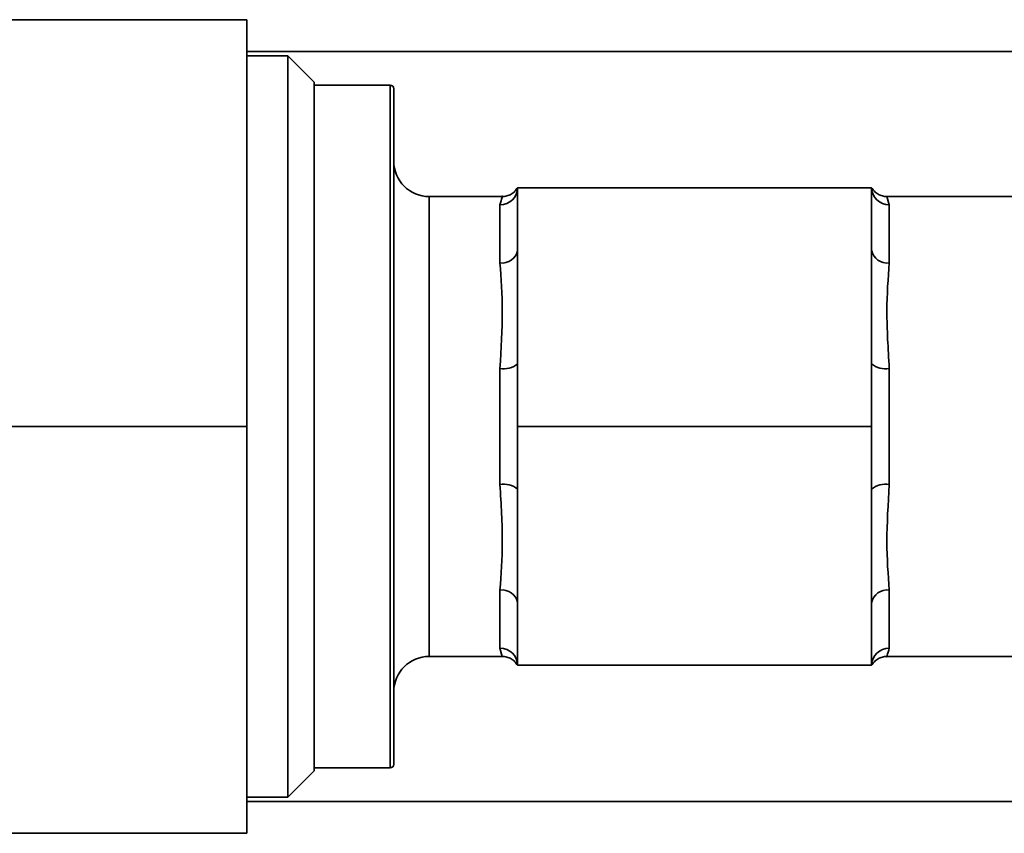
# Paper-space layout 'Blatt1' of a CAD drawing. Units: millimetres. Extents: x 0 to 5940, y 0 to 4200.
# Drawn here: x 1518 to 1574, y 2275 to 2321 of the extents above; entities that cross this region are included whole.
import ezdxf

# ---------------------------------------------------------------- set-up
doc = ezdxf.new("R2010")
doc.units = ezdxf.units.MM
doc.header["$LTSCALE"] = 10

psp = doc.layouts.new('Blatt1')

# ---------------------------------------------------------------- linework, layer by layer
at = {"color": 7, "linetype": 'Continuous', "lineweight": 35}
for p, q in [((1514.881, 2320.668), (1530.881, 2320.668)), ((1530.881, 2320.668), (1530.881, 2297.668)), ((1575.518, 2318.868), (1530.881, 2318.868)), ((1533.202, 2318.623), (1530.881, 2318.623)), ((1534.681, 2317.144), (1533.202, 2318.623)), ((1533.202, 2276.713), (1533.202, 2318.623)), ((1534.681, 2317.144), (1534.681, 2278.192)), ((1538.981, 2316.968), (1534.681, 2316.968)), ((1538.981, 2278.368), (1538.981, 2316.968)), ((1539.181, 2316.768), (1539.181, 2278.568)), ((1546.181, 2311.168), (1546.181, 2307.63)), ((1546.181, 2311.168), (1566.181, 2311.168)), ((1566.181, 2311.168), (1566.181, 2307.63)), ((1545.365, 2310.668), (1541.181, 2310.668)), ((1541.181, 2310.668), (1541.181, 2284.668)), ((1579.083, 2310.668), (1566.997, 2310.668)), ((1567.048, 2310.667), (1567.181, 2310.204)), ((1545.181, 2306.918), (1545.181, 2310.204)), ((1567.181, 2310.204), (1567.181, 2306.918)), ((1546.181, 2307.63), (1546.181, 2301.207)), ((1566.181, 2307.63), (1566.181, 2301.207)), ((1546.181, 2301.207), (1546.181, 2297.668)), ((1566.181, 2301.207), (1566.181, 2297.668)), ((1545.181, 2294.382), (1545.181, 2300.954)), ((1567.181, 2300.954), (1567.181, 2294.382)), ((1514.881, 2297.668), (1530.881, 2297.668)), ((1530.881, 2297.668), (1530.881, 2274.668)), ((1546.181, 2297.668), (1546.181, 2294.13)), ((1546.181, 2297.668), (1566.181, 2297.668)), ((1566.181, 2297.668), (1566.181, 2294.13)), ((1546.181, 2294.13), (1546.181, 2287.707)), ((1566.181, 2294.13), (1566.181, 2287.707)), ((1545.181, 2285.133), (1545.181, 2288.419)), ((1567.181, 2288.419), (1567.181, 2285.133)), ((1546.181, 2287.707), (1546.181, 2284.168)), ((1566.181, 2287.707), (1566.181, 2284.168)), ((1545.315, 2284.67), (1545.181, 2285.133)), ((1541.181, 2284.668), (1545.365, 2284.668)), ((1566.997, 2284.668), (1576.181, 2284.668)), ((1546.181, 2284.168), (1566.181, 2284.168)), ((1534.681, 2278.368), (1538.981, 2278.368)), ((1533.202, 2276.713), (1534.681, 2278.192)), ((1530.881, 2276.713), (1533.202, 2276.713)), ((1530.881, 2276.468), (1626.881, 2276.468)), ((1514.881, 2274.668), (1530.881, 2274.668))]:
    psp.add_line(p, q, dxfattribs=at)
for centre, radius, start, end in [((1538.981, 2316.768), 0.2, 0, 90), ((1541.181, 2312.668), 2, 180, 270), ((1545.199, 2311.187), 0.983, 268.9773, 358.9394), ((1567.163, 2311.187), 0.983, 181.0606, 271.0227), ((1545.304, 2307.803), 0.894, 262.06, 348.8054), ((1567.058, 2307.803), 0.894, 191.1946, 277.94), ((1545.415, 2302.133), 1.202, 258.7696, 309.6008), ((1566.947, 2302.133), 1.202, 230.3992, 281.2304), ((1545.415, 2293.204), 1.202, 50.3992, 101.2304), ((1566.947, 2293.204), 1.202, 78.7696, 129.6008), ((1545.304, 2287.534), 0.894, 11.1946, 97.94), ((1567.058, 2287.534), 0.894, 82.06, 168.8054), ((1545.199, 2284.15), 0.983, 1.0606, 91.0227), ((1567.163, 2284.15), 0.983, 88.9773, 178.9394), ((1541.181, 2282.668), 2, 90, 180), ((1538.981, 2278.568), 0.2, 270, 0)]:
    psp.add_arc(centre, radius, start, end, dxfattribs=at)
for points, knots in [([(1546.181, 2311.168), (1546.133, 2311.097), (1546.034, 2310.953), (1545.82, 2310.793), (1545.575, 2310.688), (1545.401, 2310.675), (1545.315, 2310.668)], [0, 0, 0, 0, 0.245667, 0.5, 0.754333, 1, 1, 1, 1]), ([(1567.047, 2310.668), (1566.961, 2310.675), (1566.787, 2310.688), (1566.542, 2310.793), (1566.328, 2310.953), (1566.229, 2311.097), (1566.181, 2311.168)], [0, 0, 0, 0, 0.245667, 0.5, 0.754333, 1, 1, 1, 1]), ([(1545.181, 2310.204), (1545.27, 2310.512), (1545.359, 2310.822), (1545.315, 2310.667), (1545.315, 2310.667)], [0, 0, 0, 0, 0.9962169, 1, 1, 1, 1]), ([(1545.181, 2300.954), (1545.248, 2302.06), (1545.382, 2304.28), (1545.248, 2306.037), (1545.181, 2306.918)], [0, 0, 0, 0, 0.498111, 1, 1, 1, 1]), ([(1567.181, 2306.918), (1567.114, 2306.044), (1566.98, 2304.289), (1567.114, 2302.069), (1567.181, 2300.954)], [0, 0, 0, 0, 0.498111, 1, 1, 1, 1]), ([(1545.181, 2288.419), (1545.248, 2289.293), (1545.382, 2291.048), (1545.248, 2293.268), (1545.181, 2294.382)], [0, 0, 0, 0, 0.498111, 1, 1, 1, 1]), ([(1567.181, 2294.382), (1567.114, 2293.277), (1566.98, 2291.056), (1567.114, 2289.3), (1567.181, 2288.419)], [0, 0, 0, 0, 0.498111, 1, 1, 1, 1]), ([(1567.181, 2285.133), (1567.092, 2284.824), (1567.003, 2284.515), (1567.047, 2284.67), (1567.048, 2284.67)], [0, 0, 0, 0, 0.996217, 1, 1, 1, 1]), ([(1545.315, 2284.668), (1545.401, 2284.662), (1545.575, 2284.649), (1545.82, 2284.543), (1546.034, 2284.384), (1546.133, 2284.239), (1546.181, 2284.168)], [0, 0, 0, 0, 0.245667, 0.5, 0.754333, 1, 1, 1, 1]), ([(1566.181, 2284.168), (1566.229, 2284.239), (1566.328, 2284.384), (1566.542, 2284.543), (1566.787, 2284.649), (1566.961, 2284.662), (1567.047, 2284.668)], [0, 0, 0, 0, 0.245667, 0.5, 0.754333, 1, 1, 1, 1])]:
    psp.add_open_spline(points, degree=3, knots=knots, dxfattribs=at)

doc.saveas('drawing.dxf')
